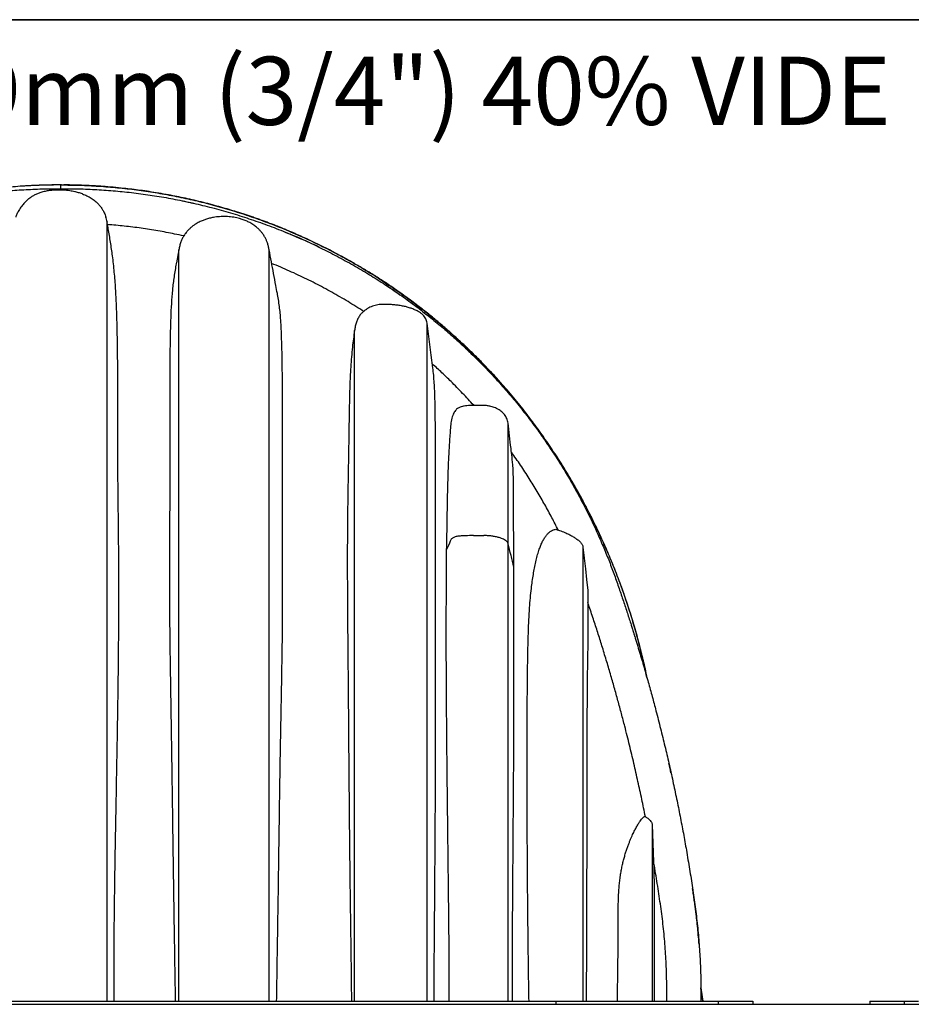
# Model space of a CAD drawing. Units: millimetres. Extents: x 948 to 40264, y 666 to 24284.
# Drawn here: x 13860 to 15504, y 19945 to 21761 of the extents above; entities that cross this region are included whole.
import ezdxf

# ---------------------------------------------------------------- set-up
doc = ezdxf.new("R2010")
doc.units = ezdxf.units.MM
doc.header["$LTSCALE"] = 95
doc.layers.add('FORMAT', color=7, linetype='Continuous')
doc.styles.add('SLDTEXTSTYLE1', font='TXT', dxfattribs={"width": 0.7})
doc.dimstyles.new('SLDDIMSTYLE2', dxfattribs={"dimtxt": 214.488889, "dimasz": 214.488889, "dimexe": 0, "dimexo": 0.0625, "dimgap": 53.622222, "dimtad": 0, "dimtih": 1, "dimtoh": 1, "dimdec": 0, "dimrnd": 1e-09, "dimzin": 12, "dimdsep": 46, "dimtxsty": 'SLDTEXTSTYLE1', "dimsah": 1, "dimcen": 0.09, "dimadec": 0, "dimazin": 3, "dimtfac": 1, "dimtdec": 0, "dimtofl": 0, "dimtmove": 0, "dimatfit": 3, "dimfxl": 1, "dimfrac": 2, "dimtolj": 1, "dimtzin": 12, "dimarcsym": 0})

# ---------------------------------------------------------------- blocks, each defined once
blk = doc.blocks.new('_D_2')
at = {"layer": 'FORMAT', "color": 7, "transparency": 16777216}
for p, q in [((12659, 19824.6), (12659, 18974)), ((15211.7, 19824.6), (15211.7, 18974)), ((12659, 19069), (13489.2, 19069)), ((15211.7, 19069), (14381.4, 19069))]:
    blk.add_line(p, q, dxfattribs=at)
for points in [[(12659, 19069), (12873.5, 19036), (12873.5, 19102)], [(15211.7, 19069), (14997.2, 19102), (14997.2, 19036)]]:
    blk.add_solid(points, dxfattribs=at)
at = {"layer": 'FORMAT', "color": 7, "transparency": 16777216, "insert": (13489.2, 19171.8), "char_height": 201.08, "attachment_point": 1, "style": 'SLDTEXTSTYLE1'}
blk.add_mtext('2.553m', dxfattribs=at)

msp = doc.modelspace()

# ---------------------------------------------------------------- linework, layer by layer
at = {"color": 7, "linetype": 'Continuous', "lineweight": 25}
for p, q in [((11415.16, 21761.37), (18285.08, 21761.37)), ((18285.08, 21761.37), (11415.16, 21761.37)), ((13933.77, 21456.55), (13929.07, 21456.47)), ((13930.32, 21449.64), (13930.27, 21447.16)), ((13930.32, 21449.64), (13943.02, 21449.64)), ((13935.33, 21456.57), (13935.33, 21449.64)), ((13936.89, 21456.55), (13941.59, 21456.47)), ((13943.02, 21449.64), (13942.96, 21446.71)), ((14020.74, 21389.43), (14021.05, 21388.12)), ((14021.44, 21385.64), (14021.05, 21388.12)), ((14021.83, 21383.55), (14021.44, 21385.65)), ((14021.44, 19950.86), (14021.44, 21385.22)), ((14153.4, 19950.86), (14153.4, 21336.67)), ((14319.85, 19950.86), (14319.85, 21336.71)), ((14611.11, 19950.86), (14611.11, 21201.74)), ((14477.39, 19950.86), (14477.39, 21187.88)), ((14700.48, 21137.7), (14700.18, 21138)), ((14344.57, 20633.82), (14344.57, 21075.57)), ((14760.59, 20794.8), (14760.59, 21017.21)), ((14626.62, 20339.69), (14626.62, 20998.18)), ((14696.69, 20809.74), (14715.74, 20809.74)), ((14760.59, 19950.86), (14760.59, 20794.8)), ((14898.66, 20788.15), (14898.66, 19950.86)), ((14771.33, 20751.47), (14771.33, 20766.7)), ((14771.33, 20455.43), (14771.33, 20751.47)), ((14907.62, 20708.76), (14907.62, 20609.38)), ((14994.07, 20623.78), (14993.89, 20624.36)), ((15012.79, 20291.79), (15013.69, 20291.26)), ((15026.14, 20277.01), (15026.14, 20276.97)), ((15026.14, 20277.01), (15028.82, 20207.04)), ((15026.14, 20276.97), (15026.14, 19950.86)), ((15026.14, 20276.97), (15028.89, 20205.22)), ((15028.82, 20207.04), (15028.89, 20205.22)), ((15116.04, 19975.49), (15119.72, 19950.86)), ((11284.39, 19945.27), (18285.08, 19945.27)), ((13021.99, 19950.86), (14848.66, 19950.86)), ((14848.66, 19950.86), (14848.66, 19945.27)), ((14848.66, 19950.86), (15122.18, 19950.86)), ((15122.18, 19950.86), (15148.18, 19950.86)), ((15148.18, 19950.86), (15148.18, 19945.27)), ((15148.18, 19950.86), (15211.68, 19950.86)), ((15211.68, 19950.86), (15211.68, 19945.27)), ((15427.58, 19950.86), (15427.58, 19945.27)), ((15427.58, 19950.86), (15491.08, 19950.86)), ((15491.08, 19950.86), (15491.08, 19945.27)), ((15491.08, 19950.86), (15517.07, 19950.86))]:
    msp.add_line(p, q, dxfattribs=at)
at = {"color": 7, "linetype": 'Continuous', "lineweight": 25, "flags": 128}
for points in [[(14153.4, 21336.73), (14148.92, 21313.02), (14148.7, 21311.83)], [(14550.85, 21261.21), (14550.73, 21261.3), (14550.6, 21261.38)], [(14621.96, 21119.15), (14618.86, 21142.74), (14611.11, 21201.74)], [(14700.18, 21138.01), (14700.3, 21137.88), (14700.43, 21137.75)], [(14898.66, 20788.15), (14900.9, 20768.28), (14903.14, 20748.42), (14905.38, 20728.59), (14907.62, 20708.76)], [(15060.63, 20373.61), (15060.78, 20372.93), (15060.93, 20372.25)]]:
    msp.add_lwpolyline(points, dxfattribs=at)
at = {"color": 7, "linetype": 'Continuous', "lineweight": 25}
for points, knots in [([(12754.72, 19950.86), (12754.68, 19961.97), (12754.59, 19984.17), (12755.6, 20017.48), (12757.45, 20050.75), (12760.24, 20083.97), (12763.92, 20117.14), (12768.89, 20152.2), (12774.56, 20189.27), (12781.1, 20228.44), (12788.22, 20267.88), (12795.44, 20305.06), (12802.66, 20340.07), (12809.82, 20372.98), (12817.49, 20406.54), (12825.73, 20440.89), (12833.55, 20471.92), (12840.79, 20499.55), (12847.32, 20523.7), (12854.21, 20548.43), (12861.51, 20573.81), (12869.25, 20599.92), (12876.97, 20625.14), (12884.63, 20649.49), (12892.23, 20672.98), (12900.34, 20697.35), (12909, 20722.68), (12918.3, 20748.81), (12928.49, 20774.91), (12939.38, 20800.86), (12950.99, 20826.6), (12963.55, 20852.61), (12977.08, 20878.82), (12991.63, 20905.2), (13007.2, 20931.68), (13023.85, 20958.22), (13041.61, 20984.76), (13060.51, 21011.26), (13080.5, 21037.53), (13101.59, 21063.52), (13123.81, 21089.21), (13147.33, 21114.71), (13171.53, 21139.31), (13196.36, 21162.98), (13221.72, 21185.7), (13248.24, 21208), (13275.94, 21229.8), (13304.78, 21251), (13334.77, 21271.52), (13364.98, 21290.71), (13395.28, 21308.59), (13425.56, 21325.19), (13456.64, 21340.95), (13488.46, 21355.82), (13520.96, 21369.74), (13554.09, 21382.65), (13587.78, 21394.52), (13621.98, 21405.29), (13656.61, 21414.94), (13691.6, 21423.43), (13726.87, 21430.74), (13761.69, 21436.73), (13795.96, 21441.49), (13829.6, 21445.11), (13863.24, 21447.68), (13896.81, 21449.29), (13919.17, 21449.53), (13930.32, 21449.64)], [0, 0, 0, 0, 0.0156551, 0.031308, 0.0469641, 0.0626292, 0.0783097, 0.094012, 0.1125494, 0.1311803, 0.1499882, 0.1690609, 0.1845772, 0.2003822, 0.2165409, 0.233118, 0.2501782, 0.2616516, 0.2733982, 0.2854483, 0.2978413, 0.3106218, 0.3238473, 0.3350296, 0.3466092, 0.3586553, 0.3712416, 0.3843441, 0.3977685, 0.4107365, 0.4240094, 0.4375808, 0.4514456, 0.4655993, 0.4800388, 0.4947596, 0.5097607, 0.5250525, 0.5406502, 0.5562822, 0.5722403, 0.5885349, 0.6051729, 0.6208839, 0.6368868, 0.6531739, 0.6697363, 0.6865614, 0.7036377, 0.7209505, 0.737012, 0.7532412, 0.7696209, 0.7861306, 0.8027506, 0.8194633, 0.8362528, 0.8531034, 0.8699994, 0.8869227, 0.9038561, 0.920783, 0.9367222, 0.9526269, 0.9684831, 0.9842785, 1, 1, 1, 1]), ([(13935.33, 21456.57), (13923.61, 21456.46), (13900.19, 21456.24), (13865.13, 21454.47), (13830.19, 21451.66), (13795.41, 21447.7), (13760.8, 21442.63), (13726.39, 21436.45), (13692.22, 21429.17), (13657.76, 21420.66), (13623.04, 21410.85), (13588.12, 21399.7), (13553.57, 21387.37), (13519.43, 21373.86), (13485.74, 21359.2), (13452.56, 21343.41), (13419.94, 21326.49), (13387.91, 21308.48), (13356.53, 21289.4), (13325.82, 21269.3), (13295.84, 21248.18), (13267.17, 21226.5), (13239.79, 21204.35), (13213.67, 21181.79), (13188.27, 21158.42), (13163.61, 21134.23), (13139.23, 21108.75), (13115.2, 21081.93), (13091.62, 21053.74), (13068.98, 21024.73), (13047.31, 20994.96), (13026.58, 20964.57), (13007.21, 20934.18), (12989.13, 20903.86), (12972.3, 20873.66), (12956.37, 20843.01), (12941.34, 20811.93), (12927.22, 20780.43), (12914.02, 20748.54), (12901.74, 20716.28), (12890.41, 20683.66), (12880.02, 20650.71), (12870.62, 20617.66), (12862.33, 20584.49), (12857.14, 20562.25), (12854.96, 20550.96), (12854.93, 20550.8)], [0, 0, 0, 0, 0.0230138, 0.0459892, 0.068932, 0.0918474, 0.1147402, 0.137617, 0.1604859, 0.1833561, 0.2073265, 0.2313184, 0.255335, 0.2793707, 0.3034194, 0.327475, 0.3515319, 0.3755843, 0.3996266, 0.4236525, 0.4476557, 0.4716348, 0.4942296, 0.5168195, 0.539413, 0.5620189, 0.5846439, 0.6086664, 0.6327219, 0.6568165, 0.680935, 0.7050171, 0.7290645, 0.7517114, 0.7743377, 0.7969483, 0.8195477, 0.8421406, 0.8647317, 0.8873256, 0.9099267, 0.9325398, 0.9551695, 0.9774159, 0.9996876, 1, 1, 1, 1]), ([(13929.51, 21456.56), (13929.44, 21456.56), (13929.29, 21456.56), (13929.06, 21456.56), (13928.84, 21456.55), (13928.61, 21456.55), (13928.38, 21456.55), (13928.15, 21456.55), (13927.86, 21456.55), (13927.51, 21456.55), (13927.1, 21456.54), (13926.68, 21456.54), (13926.37, 21456.54), (13926.16, 21456.53), (13926.07, 21456.53), (13926, 21456.53), (13925.95, 21456.53), (13925.89, 21456.53), (13925.82, 21456.53), (13925.73, 21456.53), (13925.59, 21456.53), (13925.29, 21456.53), (13924.72, 21456.52), (13923.77, 21456.51), (13922.59, 21456.5), (13921.2, 21456.48), (13919.72, 21456.46), (13918.12, 21456.44), (13916.78, 21456.41), (13915.85, 21456.4), (13915.35, 21456.39), (13914.99, 21456.38), (13914.65, 21456.38), (13914.21, 21456.37), (13913.49, 21456.35), (13912.63, 21456.34), (13911.74, 21456.32), (13911.02, 21456.3), (13910.34, 21456.29), (13909.63, 21456.27), (13908.77, 21456.25), (13907.74, 21456.22), (13906.76, 21456.2), (13905.92, 21456.17), (13905.25, 21456.16), (13904.56, 21456.14), (13903.88, 21456.12), (13903.22, 21456.1), (13902.38, 21456.07), (13901.39, 21456.04), (13900.28, 21456.01), (13899.25, 21455.97), (13898.27, 21455.94), (13897.28, 21455.91), (13896.2, 21455.87), (13895.02, 21455.82), (13893.72, 21455.78), (13892.33, 21455.72), (13890.82, 21455.66), (13888.97, 21455.58), (13886.77, 21455.49), (13884.22, 21455.37), (13880.32, 21455.18), (13874.23, 21454.87), (13869.01, 21454.53), (13865.97, 21454.34)], [0, 0, 0, 0, 0.0035093, 0.0070373, 0.0105878, 0.0141608, 0.0177526, 0.0213669, 0.0250037, 0.0314186, 0.0379011, 0.0444511, 0.0510649, 0.0527295, 0.0543942, 0.0552303, 0.0560664, 0.0569063, 0.0577461, 0.0594258, 0.0611092, 0.0644911, 0.073527, 0.088262, 0.1089812, 0.1294569, 0.1536225, 0.1787861, 0.2049026, 0.2169693, 0.2227552, 0.2283762, 0.2338322, 0.239127, 0.2492142, 0.2674128, 0.2800729, 0.2910418, 0.3011447, 0.3123315, 0.3246886, 0.3417826, 0.3607072, 0.3708561, 0.381459, 0.3924484, 0.4032204, 0.4136326, 0.4236848, 0.4427171, 0.4603096, 0.4764697, 0.4912198, 0.5064806, 0.5234262, 0.5420571, 0.5623657, 0.5843601, 0.6080403, 0.6333992, 0.6718272, 0.7121433, 0.7536275, 0.8560422, 1, 1, 1, 1]), ([(13935.33, 21456.57), (13935.06, 21456.57), (13934.54, 21456.57), (13934.02, 21456.57), (13933.76, 21456.57)], [0, 0, 0, 0, 0.4999237, 1, 1, 1, 1]), ([(13936.89, 21456.57), (13936.63, 21456.57), (13936.11, 21456.57), (13935.59, 21456.57), (13935.33, 21456.57)], [0, 0, 0, 0, 0.499924, 1, 1, 1, 1]), ([(13935.33, 21456.57), (13947.04, 21456.46), (13970.46, 21456.24), (14005.52, 21454.47), (14040.46, 21451.66), (14075.25, 21447.7), (14109.85, 21442.63), (14144.26, 21436.45), (14178.43, 21429.17), (14212.9, 21420.66), (14247.61, 21410.85), (14282.53, 21399.7), (14317.08, 21387.37), (14351.22, 21373.86), (14384.91, 21359.2), (14418.09, 21343.41), (14450.71, 21326.49), (14482.74, 21308.48), (14514.13, 21289.4), (14544.83, 21269.3), (14574.81, 21248.18), (14603.48, 21226.5), (14630.86, 21204.35), (14656.99, 21181.79), (14682.39, 21158.42), (14707.04, 21134.23), (14731.42, 21108.75), (14755.45, 21081.93), (14779.03, 21053.74), (14801.68, 21024.73), (14823.34, 20994.96), (14844.07, 20964.57), (14863.44, 20934.18), (14881.52, 20903.86), (14898.35, 20873.66), (14914.28, 20843.01), (14929.32, 20811.93), (14943.44, 20780.43), (14956.64, 20748.54), (14968.91, 20716.28), (14980.24, 20683.66), (14990.63, 20650.71), (15000.03, 20617.66), (15008.33, 20584.49), (15013.52, 20562.23), (15015.7, 20550.91), (15015.74, 20550.73)], [0, 0, 0, 0, 0.0230127, 0.0459871, 0.0689287, 0.091843, 0.1147348, 0.1376105, 0.1604783, 0.1833475, 0.2073167, 0.2313074, 0.2553229, 0.2793575, 0.303405, 0.3274595, 0.3515152, 0.3755665, 0.3996077, 0.4236324, 0.4476346, 0.4716125, 0.4942062, 0.5167951, 0.5393875, 0.5619924, 0.5846162, 0.6086376, 0.632692, 0.6567854, 0.6809027, 0.7049837, 0.72903, 0.7516759, 0.7743011, 0.7969105, 0.8195089, 0.8421008, 0.8646908, 0.8872836, 0.9098837, 0.9324957, 0.9551243, 0.9773697, 0.9996403, 1, 1, 1, 1]), ([(15016.54, 20547.89), (15016.18, 20549.76), (15013.68, 20562.81), (15008.15, 20586.6), (15000, 20618.97), (14991.06, 20650.35), (14981.53, 20680.77), (14971.11, 20711.17), (14959.79, 20741.47), (14947.58, 20771.59), (14934.9, 20800.58), (14921.85, 20828.42), (14908.21, 20855.66), (14894.04, 20882.26), (14879.38, 20908.18), (14864.57, 20932.9), (14849.7, 20956.44), (14834.82, 20978.82), (14820.27, 20999.69), (14806.13, 21019.13), (14792.42, 21037.15), (14778.9, 21054.18), (14765.64, 21070.24), (14753.42, 21084.48), (14742.27, 21097.05), (14732.21, 21108.08), (14722.45, 21118.49), (14713.12, 21128.2), (14704.36, 21137.09), (14696.26, 21145.14), (14689.1, 21152.1), (14682.86, 21158.08), (14677.5, 21163.14), (14672.7, 21167.61), (14668.28, 21171.67), (14664.33, 21175.27), (14660.93, 21178.34), (14658.52, 21180.5), (14656.94, 21181.9), (14656.16, 21182.6), (14655.72, 21182.99), (14655.49, 21183.19), (14655.21, 21183.44), (14654.87, 21183.74), (14654.31, 21184.24), (14653.47, 21184.98), (14652.28, 21186.03), (14650.85, 21187.29), (14649.16, 21188.77), (14647.22, 21190.46), (14644.87, 21192.5), (14642.06, 21194.91), (14638.79, 21197.72), (14635.22, 21200.74), (14630, 21205.12), (14623.01, 21210.91), (14614.04, 21218.18), (14604.33, 21225.88), (14593.87, 21233.97), (14582.63, 21242.43), (14570.6, 21251.25), (14557.8, 21260.35), (14542.26, 21271.06), (14524.44, 21282.85), (14504.81, 21295.24), (14485.94, 21306.6), (14467.88, 21316.99), (14450.68, 21326.46), (14432.62, 21336.01), (14413.47, 21345.66), (14397.55, 21353.26), (14386.47, 21358.37), (14380.15, 21361.23), (14373.93, 21364), (14367.85, 21366.66), (14362.49, 21368.97), (14357.82, 21370.95), (14353.94, 21372.59), (14350.49, 21374.02), (14347.68, 21375.18), (14345.8, 21375.95), (14344.55, 21376.46), (14343.65, 21376.82), (14342.57, 21377.26), (14341.4, 21377.73), (14340.16, 21378.23), (14339.04, 21378.68), (14338.09, 21379.06), (14337.12, 21379.45), (14335.86, 21379.95), (14334.04, 21380.67), (14331.66, 21381.61), (14328.72, 21382.76), (14325.21, 21384.12), (14320.36, 21385.98), (14314.17, 21388.31), (14306.68, 21391.07), (14298.65, 21393.96), (14288.3, 21397.59), (14275.36, 21401.97), (14260.6, 21406.72), (14245.7, 21411.28), (14230.81, 21415.62), (14215.01, 21419.96), (14198.56, 21424.22), (14181.94, 21428.23), (14165.64, 21431.9), (14149.9, 21435.19), (14133.49, 21438.38), (14116.54, 21441.39), (14099.15, 21444.18), (14082.69, 21446.56), (14067.15, 21448.57), (14050.45, 21450.49), (14032.28, 21452.29), (14017.3, 21453.5), (14007.32, 21454.18), (14002.34, 21454.5), (13997.37, 21454.8), (13992.5, 21455.07), (13987.84, 21455.3), (13983.5, 21455.51), (13979.51, 21455.68), (13975.86, 21455.82), (13972.59, 21455.93), (13970.11, 21456.02), (13968.34, 21456.07), (13967.34, 21456.1), (13966.6, 21456.12), (13966.07, 21456.14), (13965.65, 21456.15), (13965.32, 21456.16), (13965.08, 21456.16), (13964.85, 21456.17), (13964.55, 21456.18), (13964.13, 21456.19), (13963.58, 21456.21), (13962.93, 21456.22), (13961.71, 21456.25), (13960.09, 21456.29), (13958.06, 21456.34), (13956.2, 21456.37), (13954.67, 21456.4), (13953.56, 21456.42), (13952.83, 21456.43), (13952.26, 21456.44), (13951.84, 21456.45), (13951.54, 21456.45), (13951.26, 21456.46), (13950.91, 21456.46), (13950.39, 21456.47), (13949.83, 21456.48), (13949.31, 21456.48), (13948.93, 21456.49), (13948.48, 21456.49), (13948.05, 21456.5), (13947.7, 21456.5), (13947.49, 21456.5), (13947.33, 21456.51), (13947.17, 21456.51), (13947, 21456.51), (13946.84, 21456.51), (13946.61, 21456.51), (13946.32, 21456.52), (13945.85, 21456.52), (13945.24, 21456.53), (13944.57, 21456.53), (13943.97, 21456.54), (13943.43, 21456.54), (13942.88, 21456.55), (13942.31, 21456.55), (13941.73, 21456.55), (13941.34, 21456.56), (13941.14, 21456.56)], [0, 0, 0, 0, 0.0037469, 0.0261381, 0.0480264, 0.0694176, 0.0903167, 0.1107286, 0.1326233, 0.1539377, 0.1746758, 0.194841, 0.214436, 0.234598, 0.2541235, 0.2730138, 0.2912703, 0.3088936, 0.325884, 0.3413228, 0.3561734, 0.3704279, 0.3840893, 0.3971602, 0.407337, 0.4171274, 0.4265322, 0.4354179, 0.4436049, 0.4510928, 0.4578825, 0.4632514, 0.4680865, 0.472388, 0.4761562, 0.4798904, 0.4828937, 0.4851665, 0.4862662, 0.4870477, 0.4872277, 0.4874152, 0.4876583, 0.487957, 0.4883115, 0.4891352, 0.4901678, 0.4914193, 0.4928902, 0.4945801, 0.4964891, 0.4990202, 0.5018557, 0.504967, 0.5082267, 0.5152507, 0.522824, 0.5309469, 0.5396202, 0.5488448, 0.558622, 0.5689529, 0.5797546, 0.595753, 0.6109746, 0.6254166, 0.6390769, 0.6519538, 0.6640462, 0.6792755, 0.6941372, 0.6987321, 0.7032905, 0.7077784, 0.7121297, 0.716343, 0.7192617, 0.7221094, 0.7246292, 0.726618, 0.7280784, 0.7286359, 0.7292725, 0.729988, 0.7309175, 0.7317687, 0.7326172, 0.7332864, 0.7337764, 0.7346687, 0.7359501, 0.7376275, 0.7397011, 0.7421709, 0.7450368, 0.7499196, 0.7551654, 0.7607589, 0.7666999, 0.7767367, 0.7876289, 0.7972191, 0.8073864, 0.8181307, 0.8294514, 0.8408118, 0.8517665, 0.8623162, 0.8724618, 0.8846437, 0.8961888, 0.9070973, 0.9173689, 0.9270033, 0.9401618, 0.9532881, 0.956565, 0.95984, 0.9631132, 0.9663673, 0.9694378, 0.972284, 0.9749056, 0.9773026, 0.9794659, 0.9813496, 0.9821841, 0.9829477, 0.9833065, 0.983651, 0.9839814, 0.9841412, 0.9842974, 0.9844501, 0.9845993, 0.9848869, 0.9852821, 0.9856763, 0.9861612, 0.9876901, 0.9888573, 0.9901663, 0.99135, 0.9918666, 0.9923443, 0.9927828, 0.9929873, 0.9931821, 0.9933671, 0.9935424, 0.9938634, 0.9943881, 0.9946513, 0.9948903, 0.9951388, 0.9955294, 0.9957325, 0.9958361, 0.995941, 0.9960474, 0.9961549, 0.9962637, 0.996374, 0.9965985, 0.9968282, 0.9973036, 0.9978004, 0.9981434, 0.9984958, 0.9988576, 0.9992289, 0.9996098, 1, 1, 1, 1]), ([(13943.02, 21449.64), (13954.31, 21449.54), (13976.94, 21449.33), (14010.92, 21447.63), (14044.97, 21444.92), (14079.03, 21441.08), (14113.01, 21436.15), (14146.87, 21430.14), (14180.53, 21423.05), (14214.46, 21414.78), (14248.56, 21405.28), (14282.77, 21394.52), (14316.47, 21382.66), (14349.62, 21369.76), (14382.14, 21355.85), (14413.98, 21340.98), (14445.07, 21325.21), (14475.37, 21308.6), (14504.83, 21291.21), (14533.39, 21273.11), (14561.04, 21254.36), (14587.23, 21235.39), (14612.01, 21216.29), (14635.42, 21197.18), (14657.95, 21177.72), (14679.62, 21157.96), (14701.47, 21136.93), (14723.38, 21114.61), (14745.22, 21090.99), (14765.95, 21067.18), (14785.6, 21043.25), (14804.2, 21019.21), (14821.79, 20995.1), (14838.94, 20970.16), (14855.61, 20944.4), (14871.71, 20917.83), (14886.77, 20891.35), (14900.8, 20865), (14913.84, 20838.84), (14925.92, 20812.92), (14937.07, 20787.27), (14947.31, 20761.94), (14956.71, 20736.98), (14965.13, 20712.66), (14973.05, 20689.27), (14980.43, 20666.86), (14987.39, 20645.19), (14994.88, 20621.27), (15002.83, 20595.18), (15011.13, 20566.96), (15018.92, 20539.6), (15026.25, 20512.97), (15033.85, 20484.43), (15041.64, 20453.99), (15049.56, 20421.68), (15057.12, 20389.38), (15064.35, 20357.02), (15071.25, 20324.49), (15077.7, 20292.46), (15083.73, 20260.79), (15089.58, 20228.18), (15095.23, 20194.55), (15100.62, 20159.78), (15105.71, 20125.04), (15109.87, 20090.22), (15112.97, 20055.34), (15115.04, 20020.47), (15116.15, 19985.64), (15116.02, 19962.44), (15115.95, 19950.86)], [0, 0, 0, 0, 0.0159353, 0.0319466, 0.0480212, 0.064147, 0.0803092, 0.0964921, 0.1126802, 0.1288577, 0.1457779, 0.1626527, 0.1794661, 0.1962036, 0.21285, 0.2293884, 0.2457991, 0.2620616, 0.2781577, 0.2940725, 0.3097907, 0.3252994, 0.3397222, 0.3539427, 0.3679533, 0.3817499, 0.3953273, 0.4107582, 0.4258947, 0.4407421, 0.4553074, 0.4696029, 0.4836404, 0.497431, 0.5123284, 0.5269451, 0.5412781, 0.5553238, 0.5690786, 0.5825377, 0.5956953, 0.6085467, 0.6211023, 0.6333433, 0.6448764, 0.6559597, 0.6666519, 0.6770073, 0.6913396, 0.7051551, 0.7185243, 0.7315026, 0.744136, 0.7602196, 0.7758529, 0.7910934, 0.8070434, 0.8226667, 0.8380259, 0.8531767, 0.8681724, 0.8847826, 0.9013208, 0.9178416, 0.9343444, 0.9508192, 0.9672586, 0.9836548, 1, 1, 1, 1]), ([(13975.46, 21440.04), (13973.14, 21440.83), (13968.49, 21442.41), (13960.82, 21444.28), (13951.46, 21445.96), (13940.37, 21447.04), (13929.59, 21447.27), (13920.3, 21446.82), (13912.49, 21445.91), (13904.7, 21444.4), (13897.5, 21442.31), (13890.99, 21439.73), (13885.16, 21436.78), (13879.63, 21433.22), (13874.09, 21428.87), (13868.68, 21423.67), (13863.17, 21417.15), (13858.44, 21410.03), (13854.8, 21403.21), (13853.23, 21399.01), (13852.59, 21397.29)], [0, 0, 0, 0, 0.0507196, 0.1016786, 0.1631887, 0.2474573, 0.3322954, 0.3860346, 0.4399931, 0.4948503, 0.5501413, 0.5949082, 0.6396659, 0.6852597, 0.7308596, 0.7853098, 0.8403567, 0.9073247, 0.9618474, 1, 1, 1, 1]), ([(13975.46, 21440.04), (13978.33, 21438.91), (13984.02, 21436.67), (13991.99, 21432.22), (13999.32, 21426.93), (14005.12, 21421.39), (14009.59, 21415.93), (14013.01, 21410.8), (14016.22, 21404.54), (14018.27, 21399.8), (14018.97, 21396.86), (14019, 21396.74)], [0, 0, 0, 0, 0.1447571, 0.2872136, 0.4280699, 0.5686539, 0.6632451, 0.7593674, 0.8579044, 0.994222, 1, 1, 1, 1]), ([(14159.57, 21427.41), (14159.55, 21427.42), (14159.52, 21427.42), (14159.48, 21427.43), (14159.46, 21427.43)], [0, 0, 0, 0, 0.4989274, 1, 1, 1, 1]), ([(14159.47, 21427.43), (14161.51, 21427.01), (14165.23, 21426.23), (14170.29, 21425.14), (14174.45, 21424.23), (14177.56, 21423.53), (14179.34, 21423.13), (14179.98, 21422.98)], [0, 0, 0, 0, 0.29781697, 0.54410816, 0.73882671, 0.90641919, 1, 1, 1, 1]), ([(14021.44, 21385.34), (14021.14, 21387.21), (14020.56, 21390.85), (14019.65, 21394.81), (14018.96, 21396.87), (14018.83, 21397.23)], [0, 0, 0, 0, 0.4654682, 0.9075149, 1, 1, 1, 1]), ([(14319.85, 21336.73), (14319.47, 21338.99), (14318.72, 21343.3), (14316.95, 21349.33), (14314.87, 21354.69), (14312.32, 21359.9), (14309.31, 21364.85), (14305.88, 21369.45), (14302.3, 21373.5), (14298.69, 21376.98), (14295.06, 21380), (14291.55, 21382.59), (14287.95, 21384.93), (14283.31, 21387.6), (14277.51, 21390.4), (14270.45, 21393.09), (14261.87, 21395.59), (14251.78, 21397.51), (14240.23, 21398.45), (14228.65, 21398.23), (14218.45, 21396.98), (14209.84, 21395.13), (14202.89, 21393.08), (14197.25, 21390.96), (14192.76, 21388.94), (14189.05, 21387.07), (14185, 21384.74), (14180.41, 21381.7), (14175.71, 21378.01), (14171.07, 21373.65), (14166.64, 21368.62), (14162.78, 21363.12), (14159.54, 21357.28), (14156.93, 21351.2), (14154.72, 21344.29), (14153.85, 21339.33), (14153.4, 21336.73)], [0, 0, 0, 0, 0.030233, 0.0577844, 0.0830165, 0.1062104, 0.1343184, 0.1595262, 0.182049, 0.2057009, 0.2257738, 0.2444475, 0.2633628, 0.2825415, 0.3151267, 0.3485213, 0.3822928, 0.433162, 0.4841116, 0.5351865, 0.5861734, 0.6196308, 0.6515517, 0.681879, 0.6993246, 0.7165425, 0.7368609, 0.7611116, 0.7892791, 0.8157924, 0.8451906, 0.8777233, 0.9044435, 0.9334519, 0.9651347, 1, 1, 1, 1]), ([(14034.25, 19950.86), (14034.14, 19960.54), (14033.94, 19979.88), (14033.89, 20008.88), (14033.95, 20037.85), (14034.13, 20066.78), (14034.39, 20095.66), (14034.72, 20124.48), (14035.1, 20153.25), (14035.65, 20189.68), (14036.38, 20233.74), (14037.3, 20285.39), (14038.25, 20336.93), (14039.2, 20388.33), (14040.11, 20439.62), (14040.95, 20490.78), (14041.69, 20541.82), (14042.28, 20592.73), (14042.65, 20639.24), (14042.82, 20681.37), (14042.82, 20719.13), (14042.68, 20756.74), (14042.43, 20794.17), (14042.08, 20831.36), (14041.69, 20864.3), (14041.35, 20892.95), (14041.14, 20917.26), (14041.02, 20941.16), (14040.98, 20964.63), (14040.99, 20987.7), (14041.03, 21013.99), (14041.06, 21043.47), (14041.01, 21076.11), (14040.84, 21108.32), (14040.54, 21140.23), (14040.09, 21171.87), (14039.47, 21203.27), (14038.5, 21234.37), (14036.96, 21265.19), (14034.62, 21295.66), (14031.4, 21324.19), (14028.15, 21346.65), (14025.45, 21363.15), (14023.56, 21374.05), (14022.33, 21380.82), (14021.83, 21383.55)], [0, 0, 0, 0, 0.0202411, 0.0404749, 0.0606828, 0.0808574, 0.1009969, 0.1211006, 0.1411696, 0.1612048, 0.1973269, 0.2333593, 0.2692981, 0.305161, 0.3409332, 0.3766218, 0.4122255, 0.4477305, 0.4831282, 0.5095489, 0.5358869, 0.5621318, 0.5882378, 0.6141976, 0.6399511, 0.6571625, 0.6741334, 0.6908081, 0.7071738, 0.7232507, 0.7390743, 0.7621785, 0.7849169, 0.8073665, 0.8295775, 0.8516764, 0.8735768, 0.8952799, 0.9167757, 0.9381344, 0.9592158, 0.976845, 0.9856072, 0.9941812, 1, 1, 1, 1]), ([(14162.5, 21362.41), (14156.88, 21363.64), (14141.06, 21367.11), (14114.86, 21372), (14083.93, 21376.86), (14052.92, 21380.82), (14032.18, 21382.64), (14021.83, 21383.55)], [0, 0, 0, 0, 0.1212035, 0.341375, 0.5613752, 0.7809876, 1, 1, 1, 1]), ([(14349.86, 21369.45), (14349.89, 21369.44), (14355.65, 21367.14), (14361.35, 21364.69), (14367.02, 21362.26)], [0, 0, 0, 0, 0.00496771, 1, 1, 1, 1]), ([(14413.36, 21341.06), (14412.26, 21341.6), (14407.72, 21343.83), (14400, 21347.47), (14392.42, 21350.99), (14387.08, 21353.42), (14383.39, 21355.09), (14378.79, 21357.14), (14373.24, 21359.59), (14369.2, 21361.33), (14367.02, 21362.26)], [0, 0, 0, 0, 0.0725283, 0.2977324, 0.5024605, 0.5643683, 0.6426524, 0.741311, 0.8604069, 1, 1, 1, 1]), ([(14367.02, 21362.26), (14367.06, 21362.25), (14367.12, 21362.22), (14367.19, 21362.19), (14367.22, 21362.18)], [0, 0, 0, 0, 0.5000275, 1, 1, 1, 1]), ([(14335.08, 21256.21), (14334.12, 21261.24), (14331.79, 21273.52), (14328.09, 21293.08), (14323.97, 21314.9), (14321.23, 21329.45), (14319.85, 21336.73)], [0, 0, 0, 0, 0.1874181, 0.4577946, 0.7287425, 1, 1, 1, 1]), ([(14148.7, 21311.83), (14148.66, 21311.65), (14147.85, 21307.51), (14146.42, 21299.35), (14143.83, 21283.21), (14141.35, 21262.68), (14139.46, 21237.62), (14138.27, 21212.14), (14137.53, 21185.76), (14137.07, 21158.52), (14136.76, 21130.4), (14136.59, 21101.9), (14136.54, 21073), (14136.59, 21043.65), (14136.7, 21013.78), (14136.8, 20986.35), (14136.86, 20961.42), (14136.87, 20939.05), (14136.83, 20916.31), (14136.73, 20893.22), (14136.58, 20869.84), (14136.43, 20846.24), (14136.3, 20822.48), (14136.18, 20798.07), (14136.09, 20773.03), (14136.02, 20738.76), (14136.06, 20695.72), (14136.42, 20643.86), (14137.03, 20591.78), (14137.8, 20539.5), (14138.66, 20487.02), (14139.54, 20434.37), (14140.32, 20383.33), (14141.02, 20333.94), (14141.67, 20286.22), (14142.32, 20238.47), (14142.99, 20190.65), (14143.69, 20142.84), (14144.3, 20102.96), (14144.81, 20071.04), (14145.2, 20047.06), (14145.59, 20023.06), (14145.97, 19999.04), (14146.34, 19974.97), (14146.55, 19958.9), (14146.66, 19950.86)], [0, 0, 0, 0, 0.0004019, 0.0092971, 0.018257, 0.0363985, 0.0548527, 0.073595, 0.0926, 0.1129847, 0.1336312, 0.1545558, 0.1757605, 0.197301, 0.2192134, 0.2415781, 0.2577217, 0.2741375, 0.2908639, 0.307824, 0.3250199, 0.3423564, 0.3598183, 0.3773753, 0.3961373, 0.4149773, 0.4528739, 0.4909682, 0.5292225, 0.5676273, 0.6061708, 0.6448446, 0.6836421, 0.7186356, 0.7536616, 0.7887884, 0.8238514, 0.8590245, 0.8941232, 0.9117236, 0.9293521, 0.9469615, 0.9645978, 0.9822894, 1, 1, 1, 1]), ([(14494.2, 21223.34), (14484.63, 21229.41), (14465.38, 21241.62), (14435.59, 21258.78), (14404.95, 21275.17), (14373.47, 21290.6), (14346.58, 21302.73), (14330.12, 21309.52), (14324.55, 21311.81)], [0, 0, 0, 0, 0.177353, 0.3568231, 0.538216, 0.7212795, 0.9057499, 1, 1, 1, 1]), ([(14550.61, 21261.38), (14548.76, 21262.63), (14545.46, 21264.89), (14541.01, 21267.87), (14537.35, 21270.3), (14534.97, 21271.88), (14533.71, 21272.7), (14533.51, 21272.82)], [0, 0, 0, 0, 0.3250259, 0.5835222, 0.7808755, 0.966146, 1, 1, 1, 1]), ([(14344.57, 21075.57), (14344.5, 21084.36), (14344.36, 21101.82), (14344.03, 21127.85), (14343.58, 21153.55), (14342.86, 21178.99), (14341.85, 21200.06), (14340.6, 21216.82), (14339.37, 21229.37), (14337.65, 21241.87), (14336.16, 21250.82), (14335.18, 21255.58), (14335.05, 21256.2)], [0, 0, 0, 0, 0.1456159, 0.2892179, 0.4310688, 0.5713383, 0.7108451, 0.7803432, 0.8498156, 0.9195864, 0.9893827, 1, 1, 1, 1]), ([(14550.61, 21261.38), (14552.33, 21260.19), (14555.45, 21258.05), (14558.89, 21255.66), (14560.6, 21254.46), (14560.93, 21254.23)], [0, 0, 0, 0, 0.4999356, 0.9039837, 1, 1, 1, 1]), ([(14611.11, 21201.74), (14610.86, 21203.11), (14610.37, 21205.88), (14608.76, 21209.79), (14606.53, 21213.4), (14603.26, 21217.16), (14598.77, 21220.82), (14592.97, 21224.25), (14586.64, 21227.14), (14579.92, 21229.65), (14572.97, 21231.71), (14565.57, 21233.38), (14557.76, 21234.64), (14549.58, 21235.52), (14541.35, 21236.07), (14534.16, 21236.35), (14528.04, 21236.24), (14522.98, 21235.86), (14517.92, 21235.07), (14512.96, 21233.79), (14508.16, 21232.03), (14503.54, 21229.81), (14499.08, 21227.13), (14494.8, 21223.95), (14490.73, 21220.31), (14488.33, 21217.5), (14487.12, 21216.09)], [0, 0, 0, 0, 0.0288972, 0.0586356, 0.0875522, 0.1172347, 0.1620475, 0.2080471, 0.2574369, 0.3071639, 0.3577243, 0.40851, 0.4654827, 0.5226293, 0.5801367, 0.637721, 0.6727461, 0.707885, 0.74357, 0.7795644, 0.8146128, 0.84998, 0.8863378, 0.9230293, 0.9613098, 1, 1, 1, 1]), ([(14487.12, 21216.09), (14485.93, 21214.1), (14483.5, 21210.02), (14480.77, 21203.2), (14478.62, 21195.78), (14477.8, 21190.55), (14477.39, 21187.88)], [0, 0, 0, 0, 0.23105897, 0.47328543, 0.73054765, 1, 1, 1, 1]), ([(14477.39, 21187.88), (14476.66, 21182.88), (14475.18, 21172.72), (14473.28, 21156.55), (14471.63, 21139.21), (14470.28, 21120.75), (14469.07, 21098.58), (14468.18, 21072.64), (14467.66, 21046.94), (14467.3, 21024.82), (14466.95, 21002.22), (14466.5, 20975.1), (14465.95, 20943.35), (14465.42, 20912.29), (14464.94, 20881.99), (14464.54, 20852.52), (14464.23, 20821.03), (14464.06, 20787.53), (14464.02, 20752.03), (14464.12, 20716.24), (14464.3, 20681.29), (14464.56, 20647.27), (14464.88, 20611.89), (14465.22, 20574.08), (14465.61, 20529.31), (14466, 20479.84), (14466.41, 20425.65), (14466.83, 20372.67), (14467.28, 20320.94), (14467.76, 20270.46), (14468.3, 20219.28), (14468.92, 20167.41), (14469.53, 20120.62), (14470.09, 20079.46), (14470.55, 20045.49), (14470.97, 20012.97), (14471.34, 19981.93), (14471.53, 19961.22), (14471.63, 19950.86)], [0, 0, 0, 0, 0.0122484, 0.0248826, 0.0394733, 0.0544674, 0.0697472, 0.0933132, 0.1173622, 0.1320728, 0.1469505, 0.1721464, 0.1978144, 0.2239308, 0.2474535, 0.2712832, 0.2953841, 0.3237871, 0.3524942, 0.3814407, 0.4105613, 0.4372027, 0.4639303, 0.4963365, 0.5288636, 0.5724584, 0.6162556, 0.6602384, 0.7008866, 0.7416833, 0.7826167, 0.8249565, 0.8674355, 0.8960556, 0.9247398, 0.9497921, 0.9748849, 1, 1, 1, 1]), ([(14680.3, 21157.13), (14681.47, 21156.03), (14683.34, 21154.28), (14686.03, 21151.73), (14688.63, 21149.25), (14691.85, 21146.15), (14695.79, 21142.32), (14698.63, 21139.52), (14700.18, 21138)], [0, 0, 0, 0, 0.1747398, 0.2781532, 0.4033437, 0.5655875, 0.76459, 1, 1, 1, 1]), ([(14697.12, 21050.11), (14690.37, 21057.49), (14676.74, 21072.38), (14657.07, 21092.29), (14638.47, 21110.28), (14626.88, 21120.84), (14621.04, 21126.16)], [0, 0, 0, 0, 0.2787163, 0.5627578, 0.7798837, 1, 1, 1, 1]), ([(14626.62, 20998.18), (14626.56, 21003.66), (14626.45, 21014.48), (14626.29, 21030.51), (14626.08, 21046.14), (14625.75, 21061.45), (14625.25, 21076.44), (14624.47, 21091.1), (14623.38, 21105.29), (14622.43, 21114.6), (14621.96, 21119.15)], [0, 0, 0, 0, 0.1358969, 0.2679345, 0.3971089, 0.5229916, 0.6473139, 0.7684254, 0.8865949, 1, 1, 1, 1]), ([(14679.36, 21048.74), (14679.06, 21048.68), (14677.26, 21048.35), (14674.02, 21047.43), (14670.1, 21045.99), (14666.89, 21043.97), (14664.39, 21041.64), (14662.21, 21038.9), (14660.11, 21035.41), (14658.22, 21031.12), (14656.65, 21025.98), (14655.5, 21020.42), (14654.6, 21012.29), (14653.7, 21001.58), (14652.7, 20988.25), (14651.83, 20974.43), (14650.91, 20958.03), (14650.04, 20939.08), (14649.31, 20917.64), (14648.73, 20895.89), (14648.26, 20873.88), (14647.86, 20851.65), (14647.48, 20829.21), (14647.09, 20806.55), (14646.78, 20791.38), (14646.62, 20783.76)], [0, 0, 0, 0, 0.0032962, 0.0198518, 0.0363738, 0.0484258, 0.0605656, 0.073211, 0.0862884, 0.1045247, 0.1238514, 0.1443658, 0.1659196, 0.2124522, 0.2607525, 0.3107161, 0.3624331, 0.4387039, 0.5161504, 0.5947708, 0.6743888, 0.7545942, 0.8356292, 0.9174761, 1, 1, 1, 1]), ([(14760.59, 21017.28), (14760.31, 21018.76), (14759.74, 21021.68), (14758.21, 21025.78), (14756.29, 21029.5), (14753.83, 21033.11), (14750.86, 21036.45), (14747.44, 21039.35), (14743.58, 21041.92), (14739.47, 21044.21), (14735.09, 21046.12), (14730.98, 21047.51), (14726.28, 21048.7), (14721.01, 21049.54), (14715.14, 21049.71), (14709.29, 21049.66), (14703.15, 21049.67), (14696.94, 21049.69), (14690.66, 21049.6), (14684.87, 21049.3), (14681.07, 21048.92), (14679.36, 21048.75)], [0, 0, 0, 0, 0.0467436, 0.0920444, 0.1354521, 0.1766083, 0.2275161, 0.2735842, 0.3155432, 0.3716201, 0.4193798, 0.4638419, 0.5062809, 0.5696785, 0.6292355, 0.6884091, 0.7515797, 0.8200114, 0.8813054, 0.9465721, 1, 1, 1, 1]), ([(14768.1, 20951.57), (14767.99, 20952.59), (14767.27, 20958.85), (14765.66, 20972.99), (14763.28, 20993.98), (14761.49, 21009.73), (14760.59, 21017.6)], [0, 0, 0, 0, 0.046472, 0.2846496, 0.6422947, 1, 1, 1, 1]), ([(14845.42, 20960.08), (14845.05, 20960.64), (14844.31, 20961.78), (14843.18, 20963.5), (14842.03, 20965.25), (14840.85, 20967.03), (14839.86, 20968.53), (14839.05, 20969.74), (14838.28, 20970.89), (14837.34, 20972.3), (14836.2, 20974), (14834.38, 20976.7), (14831.89, 20980.36), (14828.64, 20985.08), (14825.36, 20989.81), (14823.1, 20993), (14822, 20994.55)], [0, 0, 0, 0, 0.04843683, 0.09777835, 0.14802769, 0.19919118, 0.25126869, 0.27765458, 0.30426658, 0.35062854, 0.3996918, 0.45160242, 0.5852786, 0.71817026, 0.8639612, 1, 1, 1, 1]), ([(14852.92, 20820.05), (14849.11, 20827.64), (14841.2, 20843.38), (14828.34, 20867.03), (14814.4, 20891.19), (14799.49, 20915.4), (14783.65, 20939.68), (14772.4, 20955.61), (14766.72, 20963.66)], [0, 0, 0, 0, 0.1519503, 0.3151739, 0.481479, 0.6509757, 0.8237743, 1, 1, 1, 1]), ([(14845.42, 20960.08), (14845.65, 20959.71), (14846.14, 20958.97), (14846.87, 20957.84), (14847.61, 20956.69), (14848.37, 20955.52), (14849.13, 20954.32), (14849.78, 20953.31), (14850.31, 20952.49), (14850.71, 20951.87), (14851.21, 20951.07), (14851.85, 20950.07), (14852.8, 20948.58), (14854.01, 20946.66), (14854.96, 20945.14), (14855.46, 20944.34)], [0, 0, 0, 0, 0.0704097, 0.1422571, 0.2155284, 0.2902233, 0.3663489, 0.4438845, 0.4831877, 0.5228434, 0.5628447, 0.6348388, 0.7127283, 0.847253, 1, 1, 1, 1]), ([(14771.33, 20766.7), (14771.24, 20773.26), (14771.08, 20786.29), (14770.89, 20805.66), (14770.78, 20824.65), (14770.72, 20842.24), (14770.69, 20858.41), (14770.67, 20873.17), (14770.64, 20887.51), (14770.55, 20901.48), (14770.37, 20915.06), (14769.99, 20928.28), (14769.3, 20940.41), (14768.45, 20948.11), (14768.07, 20951.56)], [0, 0, 0, 0, 0.10647981, 0.21133738, 0.31421205, 0.41450082, 0.49664632, 0.57644581, 0.65397011, 0.72921385, 0.80303549, 0.87433675, 0.94371742, 1, 1, 1, 1]), ([(14799.1, 19950.86), (14798.96, 19959.38), (14798.67, 19978.07), (14798.26, 20006.94), (14797.86, 20037.47), (14797.49, 20067.99), (14797.15, 20098.45), (14796.82, 20128.81), (14796.55, 20159.09), (14796.33, 20189.31), (14796.14, 20219.46), (14795.98, 20249.53), (14795.85, 20279.52), (14795.76, 20309.44), (14795.69, 20339.3), (14795.65, 20369.09), (14795.64, 20398.8), (14795.67, 20428.43), (14795.74, 20457.91), (14795.86, 20487.25), (14796.03, 20516.44), (14796.29, 20545.5), (14796.66, 20574.43), (14797.2, 20603.19), (14797.94, 20629.82), (14798.91, 20654.33), (14800.07, 20675.29), (14801.5, 20694.63), (14803.22, 20710.83), (14805.16, 20725.24), (14807.06, 20737.76), (14809.18, 20749.79), (14811.55, 20761.25), (14814.22, 20772.15), (14817.1, 20781.85), (14820.14, 20790.3), (14823.26, 20797.5), (14826.67, 20803.88), (14830.33, 20809.33), (14834.18, 20813.78), (14838.14, 20817.2), (14842.16, 20819.62), (14845.62, 20820.91), (14847.72, 20821.24), (14848.44, 20821.35)], [0, 0, 0, 0, 0.02884842, 0.06333642, 0.09781527, 0.1323065, 0.16674779, 0.20099807, 0.235185, 0.26932573, 0.30339693, 0.33734199, 0.37120699, 0.40499862, 0.43869874, 0.47236286, 0.50592309, 0.53938526, 0.57273073, 0.60581983, 0.63877908, 0.67161234, 0.70429543, 0.73677355, 0.76906781, 0.79456018, 0.81988084, 0.84018457, 0.86026317, 0.87503748, 0.88946944, 0.90314374, 0.91641488, 0.92910271, 0.94118625, 0.95067558, 0.95950731, 0.96772559, 0.97516251, 0.98171304, 0.9876007, 0.99282371, 0.99752783, 1, 1, 1, 1]), ([(14848.44, 20821.35), (14851.64, 20820.41), (14858.03, 20818.53), (14866.57, 20815.04), (14874.14, 20811.33), (14880.44, 20807.71), (14886.28, 20804.04), (14890.66, 20800.81), (14893.83, 20797.85), (14895.8, 20795.51), (14897.27, 20793.05), (14898.25, 20790.64), (14898.53, 20788.95), (14898.66, 20788.15)], [0, 0, 0, 0, 0.1596924, 0.3193565, 0.4415691, 0.5637763, 0.668031, 0.7720955, 0.8240654, 0.8759351, 0.9184323, 0.9608628, 1, 1, 1, 1]), ([(14696.69, 20809.74), (14691.85, 20809.7), (14684.31, 20809.62), (14675.43, 20809.11), (14670.04, 20808.8), (14666.37, 20808.27), (14663.15, 20807.46), (14660.51, 20806.49), (14658.26, 20805.3), (14656.29, 20803.85), (14654.91, 20801.88), (14652.03, 20795), (14649.15, 20789.03), (14646.62, 20783.76)], [0, 0, 0, 0, 0.2276404, 0.3549191, 0.4186518, 0.4814902, 0.5292816, 0.5745177, 0.6136731, 0.6488915, 0.6881649, 0.7249429, 1, 1, 1, 1]), ([(14760.59, 20794.8), (14760.2, 20795.68), (14759.33, 20797.58), (14756.93, 20799.97), (14753.78, 20802.19), (14750.41, 20803.84), (14747.1, 20805.09), (14742.94, 20806.36), (14737.35, 20807.73), (14730.2, 20808.91), (14722.94, 20809.62), (14718.07, 20809.7), (14715.74, 20809.74)], [0, 0, 0, 0, 0.0579534, 0.126253, 0.2028066, 0.2922668, 0.353284, 0.4180098, 0.5566292, 0.7035048, 0.858336, 1, 1, 1, 1]), ([(14646.62, 20783.76), (14646.54, 20771.12), (14646.39, 20745.67), (14646.15, 20707.31), (14645.97, 20668.63), (14645.94, 20632.51), (14645.98, 20599.02), (14646.09, 20561.28), (14646.32, 20516.43), (14646.68, 20467.9), (14647.08, 20422.56), (14647.49, 20380.47), (14647.95, 20338.19), (14648.44, 20295.76), (14648.95, 20253.22), (14649.47, 20210.54), (14649.98, 20167.72), (14650.47, 20124.69), (14650.92, 20081.5), (14651.2, 20042.93), (14651.36, 20009.09), (14651.42, 19979.98), (14651.38, 19960.57), (14651.36, 19950.86)], [0, 0, 0, 0, 0.0455422, 0.0916658, 0.1381486, 0.1848779, 0.2217474, 0.2587568, 0.3208288, 0.3832684, 0.4335853, 0.4841092, 0.5348999, 0.5858713, 0.6369251, 0.6881358, 0.7395938, 0.7911887, 0.8431133, 0.8951785, 0.9300811, 0.9650292, 1, 1, 1, 1]), ([(14771.33, 20751.47), (14770.43, 20755.08), (14768.64, 20762.31), (14765.06, 20776.75), (14762.38, 20787.58), (14760.59, 20794.8)], [0, 0, 0, 0, 0.2499867, 0.5001179, 1, 1, 1, 1]), ([(15013.69, 20291.26), (15011.52, 20301.96), (15007.15, 20323.57), (15000.1, 20356.22), (14992.55, 20389.51), (14984.42, 20423.52), (14976.72, 20454.22), (14969.58, 20481.54), (14963.15, 20505.37), (14956.37, 20529.74), (14949.19, 20554.73), (14941.58, 20580.41), (14933.8, 20605.82), (14925.86, 20631.02), (14917.71, 20656.06), (14911.61, 20674.51), (14908.12, 20684.6), (14907.62, 20686.06)], [0, 0, 0, 0, 0.0800639, 0.1616345, 0.2449687, 0.3303623, 0.4181232, 0.4770687, 0.5373541, 0.5991302, 0.6625943, 0.7279753, 0.7955674, 0.8574981, 0.9217316, 0.9886586, 1, 1, 1, 1]), ([(14333.76, 19950.86), (14333.88, 19959.07), (14334.12, 19975.47), (14334.6, 20005.55), (14335.18, 20041.06), (14335.84, 20082.04), (14336.48, 20122.96), (14337.14, 20166.56), (14337.81, 20214.23), (14338.53, 20265.94), (14339.27, 20318.97), (14340.06, 20371.83), (14340.93, 20424.56), (14341.92, 20477.12), (14342.91, 20529.52), (14343.85, 20581.73), (14344.33, 20616.48), (14344.57, 20633.82)], [0, 0, 0, 0, 0.0360432, 0.0720467, 0.1321256, 0.1920467, 0.2520363, 0.3118664, 0.3835634, 0.4614313, 0.5390353, 0.6164803, 0.6936404, 0.770656, 0.847361, 0.9238437, 1, 1, 1, 1]), ([(14987.63, 20644.34), (14988.02, 20643.11), (14989.22, 20639.34), (14991.31, 20632.68), (14993, 20627.24), (14993.89, 20624.36)], [0, 0, 0, 0, 0.1837998, 0.5681422, 1, 1, 1, 1]), ([(14907.62, 20609.38), (14907.52, 20605.77), (14907.33, 20598.47), (14907.07, 20585.9), (14906.81, 20571.53), (14906.58, 20555.36), (14906.39, 20538.52), (14906.24, 20521.07), (14906.11, 20503.04), (14905.98, 20480.63), (14905.88, 20453.79), (14905.8, 20421.85), (14905.75, 20388.96), (14905.72, 20355), (14905.69, 20320.66), (14905.65, 20286.11), (14905.57, 20248.8), (14905.48, 20208.49), (14905.36, 20165.05), (14905.22, 20126.23), (14905.1, 20092.28), (14905, 20063.21), (14904.92, 20034.56), (14904.83, 20006.36), (14904.75, 19978.62), (14904.69, 19960.11), (14904.66, 19950.86)], [0, 0, 0, 0, 0.0164173, 0.0332813, 0.0572757, 0.0818832, 0.106979, 0.1339894, 0.1613908, 0.1891084, 0.2360937, 0.2836567, 0.3345936, 0.3859157, 0.438379, 0.491062, 0.5432762, 0.6083698, 0.6746702, 0.7411827, 0.7852136, 0.8293672, 0.8736081, 0.915706, 0.9578495, 1, 1, 1, 1]), ([(14768.61, 19950.86), (14768.58, 19962.42), (14768.53, 19983.63), (14768.55, 20014.47), (14768.62, 20043.4), (14768.73, 20072.32), (14768.88, 20103.14), (14769.11, 20137.74), (14769.38, 20176.12), (14769.68, 20216.33), (14769.98, 20256.44), (14770.27, 20296.46), (14770.56, 20336.37), (14770.84, 20376.19), (14771.1, 20415.85), (14771.25, 20442.26), (14771.33, 20455.43)], [0, 0, 0, 0, 0.0687397, 0.1260957, 0.183375, 0.2407477, 0.2979959, 0.3666163, 0.446503, 0.5261592, 0.6056974, 0.6849703, 0.7641408, 0.8430086, 0.9216744, 1, 1, 1, 1]), ([(15060.93, 20372.26), (15059.73, 20377.64), (15058.44, 20383.42), (15057.11, 20389.19), (15057.02, 20389.59)], [0, 0, 0, 0, 0.93025322, 1, 1, 1, 1]), ([(14623.96, 19950.86), (14624.01, 19960.58), (14624.12, 19980.02), (14624.31, 20009.18), (14624.52, 20038.32), (14624.74, 20067.48), (14624.97, 20096.6), (14625.21, 20125.71), (14625.44, 20154.78), (14625.68, 20187.19), (14625.92, 20222.91), (14626.17, 20261.93), (14626.4, 20300.84), (14626.55, 20326.75), (14626.62, 20339.69)], [0, 0, 0, 0, 0.075013, 0.1499525, 0.2249832, 0.299883, 0.3748687, 0.449695, 0.5244997, 0.5991657, 0.6997445, 0.8000942, 0.9001776, 1, 1, 1, 1]), ([(14962.58, 19950.86), (14962.55, 19957.15), (14962.5, 19971.09), (14962.68, 19992.69), (14962.99, 20015.67), (14963.31, 20038.65), (14963.53, 20061.71), (14963.49, 20081.89), (14963.45, 20099.18), (14963.48, 20113.31), (14963.64, 20127.19), (14964.01, 20140.68), (14964.65, 20153.2), (14965.54, 20164.58), (14966.67, 20174.9), (14968.03, 20184.65), (14969.63, 20193.92), (14971.4, 20202.56), (14973.35, 20210.79), (14975.46, 20218.6), (14977.69, 20225.97), (14980, 20232.92), (14982.33, 20239.32), (14984.67, 20245.29), (14986.96, 20250.8), (14989.75, 20257.11), (14993.01, 20264), (14996.77, 20271.24), (15000.37, 20277.48), (15003.62, 20282.49), (15006.45, 20286.33), (15008.83, 20289), (15010.81, 20290.93), (15012.22, 20291.54), (15012.79, 20291.79)], [0, 0, 0, 0, 0.0535734, 0.1188075, 0.1840717, 0.2493979, 0.31466, 0.3805595, 0.421369, 0.4620657, 0.5009607, 0.5396397, 0.5770653, 0.6077219, 0.6368923, 0.6655961, 0.6915772, 0.7169917, 0.7407581, 0.7636868, 0.7858814, 0.8063695, 0.82608, 0.8439307, 0.8610152, 0.8769144, 0.9026926, 0.9259486, 0.9464643, 0.9640346, 0.9768287, 0.9869891, 0.9946794, 1, 1, 1, 1]), ([(15012.79, 20291.79), (15014.21, 20290.92), (15017.03, 20289.18), (15020.84, 20286.12), (15023.51, 20283.29), (15025.03, 20280.9), (15025.88, 20279.08), (15026.05, 20277.73), (15026.14, 20277.01)], [0, 0, 0, 0, 0.24150961, 0.4826966, 0.71038633, 0.80303679, 0.89544154, 1, 1, 1, 1]), ([(15053.03, 19950.86), (15053.11, 19963.09), (15053.28, 19987.57), (15051.98, 20024.33), (15049.52, 20061.16), (15045.82, 20098.13), (15040.69, 20135.22), (15035, 20172.61), (15030.81, 20197.61), (15028.7, 20210.18)], [0, 0, 0, 0, 0.1406111, 0.2814594, 0.4228552, 0.5651127, 0.7085531, 0.8534064, 1, 1, 1, 1]), ([(15028.89, 20205.22), (15028.93, 20203.62), (15029.06, 20199.42), (15029.24, 20192.46), (15029.46, 20183.18), (15029.67, 20172.41), (15029.86, 20160.15), (15030.01, 20147.48), (15030.09, 20134.48), (15030.11, 20121.23), (15030.03, 20108.28), (15029.95, 20095.64), (15029.87, 20083.34), (15029.8, 20070.82), (15029.75, 20058.13), (15029.71, 20045.24), (15029.69, 20032.22), (15029.69, 20019.09), (15029.69, 20005.73), (15029.7, 19992.17), (15029.72, 19978.4), (15029.73, 19964.63), (15029.73, 19955.45), (15029.73, 19950.86)], [0, 0, 0, 0, 0.0188677, 0.0495543, 0.0821043, 0.1284307, 0.1766095, 0.2266739, 0.2778276, 0.3299348, 0.3829447, 0.4305209, 0.4790025, 0.528042, 0.5781848, 0.628694, 0.6800894, 0.7316881, 0.7835743, 0.8376144, 0.8916831, 0.9458746, 1, 1, 1, 1]), ([(15112.75, 20055.88), (15112.63, 20057.6), (15112.13, 20064.79), (15111.02, 20077.19), (15109.47, 20092.83), (15107.98, 20106.04), (15106.61, 20117.17), (15105.35, 20126.69), (15103.94, 20136.75), (15102.41, 20147.43), (15101.32, 20154.75), (15100.76, 20158.51)], [0, 0, 0, 0, 0.0501795, 0.2091068, 0.3612176, 0.506507, 0.5947302, 0.6868911, 0.7851605, 0.8895291, 1, 1, 1, 1]), ([(15119.52, 19952.21), (15118.44, 19959.62), (15117.29, 19967.49), (15116.11, 19975.35), (15116.04, 19975.81)], [0, 0, 0, 0, 0.9415838, 1, 1, 1, 1])]:
    msp.add_open_spline(points, degree=3, knots=knots, dxfattribs=at)

# ---------------------------------------------------------------- texts
at = {"layer": 'FORMAT', "color": 7, "insert": (13975.89, 21693.01), "char_height": 125.6771, "attachment_point": 2, "style": 'SLDTEXTSTYLE1'}
msp.add_mtext('PIERRE NETTE 19mm (3/4") 40% VIDE', dxfattribs=at)

# ---------------------------------------------------------------- dimensions: what is measured, and where the dimension line sits
at = {"layer": 'FORMAT', "color": 7}
dim = msp.add_linear_dim(base=(15211.68, 19068.99), p1=(12658.98, 19945.27), p2=(15211.68, 19945.27), dimstyle='SLDDIMSTYLE2', dxfattribs=at)
dim.commit()
dim.dimension.update_dxf_attribs({"geometry": '_D_2', "text_midpoint": (13935.33, 19068.99), "dimtype": 160})

doc.saveas('drawing.dxf')
